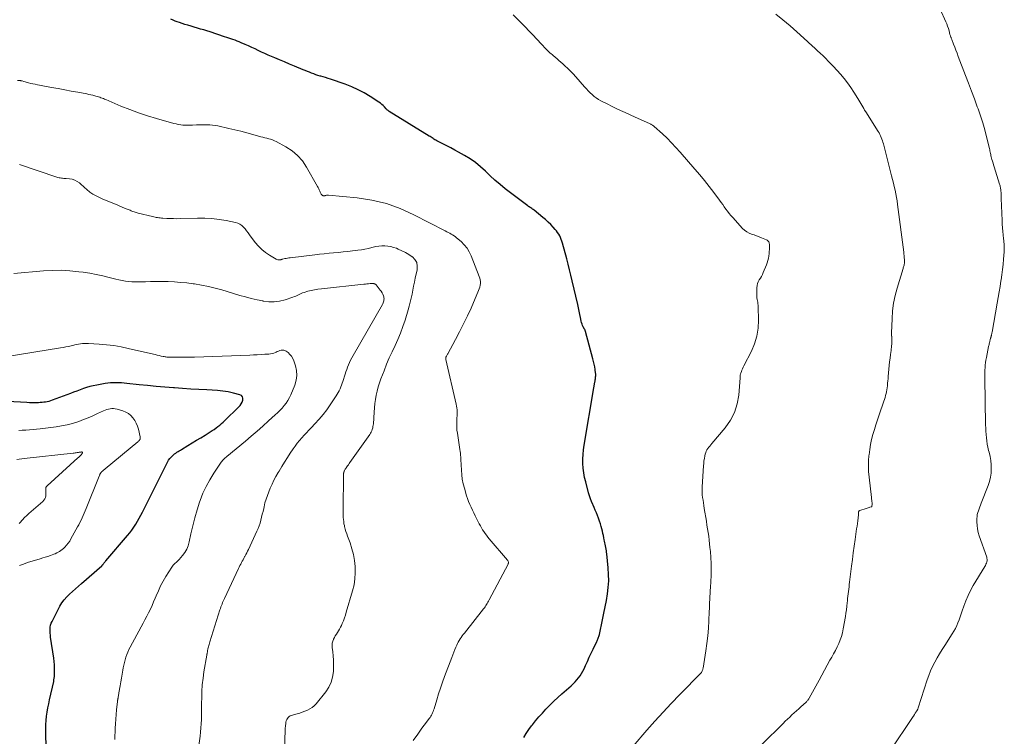
# Model space of a CAD drawing. Units: feet. Extents: x 1954999 to 1960032, y 515000 to 520000.
# Drawn here: x 1956900 to 1957124, y 516271 to 516434 of the extents above; entities that cross this region are included whole.
import ezdxf

# ---------------------------------------------------------------- set-up
doc = ezdxf.new("R2010")
doc.units = ezdxf.units.FT
doc.header["$LTSCALE"] = 100
doc.header["$MEASUREMENT"] = 0
doc.layers.add('CONTOUR INDEX', color=32, linetype='Continuous', lineweight=25)
doc.layers.add('CONTOUR INTERMEDIATE', color=40, linetype='Continuous', lineweight=15)

msp = doc.modelspace()

# ---------------------------------------------------------------- linework, layer by layer
at = {"layer": 'CONTOUR INDEX', "flags": 128}
for points, elevation in [([(1957014.75, 516271.13), (1957015.28, 516272.04), (1957015.88, 516272.92), (1957016.5, 516273.77), (1957016.66, 516273.96), (1957017.4, 516274.89), (1957018.16, 516275.79), (1957018.95, 516276.67), (1957019.75, 516277.54), (1957019.81, 516277.61), (1957020.67, 516278.49), (1957021.55, 516279.35), (1957022.44, 516280.19), (1957023.36, 516281.01), (1957025.52, 516282.9), (1957025.97, 516283.32), (1957026.39, 516283.75), (1957026.8, 516284.2), (1957027.19, 516284.67), (1957027.54, 516285.16), (1957027.87, 516285.67), (1957028.16, 516286.2), (1957028.43, 516286.75), (1957028.77, 516287.5), (1957029.19, 516288.44), (1957029.62, 516289.37), (1957030.06, 516290.29), (1957030.5, 516291.21), (1957031.34, 516292.94), (1957031.43, 516293.13), (1957031.52, 516293.32), (1957031.6, 516293.52), (1957031.67, 516293.72), (1957031.74, 516293.92), (1957031.8, 516294.12), (1957031.86, 516294.32), (1957031.91, 516294.53), (1957032.66, 516297.92), (1957032.96, 516299.38), (1957033.25, 516300.85), (1957033.52, 516302.32), (1957033.77, 516303.79), (1957033.94, 516305.27), (1957034.04, 516306.75), (1957034.02, 516308.24), (1957033.93, 516309.73), (1957033.61, 516312.88), (1957033.56, 516313.25), (1957033.51, 516313.62), (1957033.44, 516313.98), (1957033.37, 516314.34), (1957033.29, 516314.71), (1957033.21, 516315.07), (1957033.14, 516315.43), (1957033.07, 516315.8), (1957033.02, 516316.06), (1957032.93, 516316.56), (1957032.83, 516317.05), (1957032.71, 516317.54), (1957032.6, 516318.03), (1957032.32, 516319.1), (1957032.15, 516319.74), (1957031.96, 516320.37), (1957031.74, 516320.99), (1957031.5, 516321.6), (1957031.24, 516322.21), (1957030.99, 516322.81), (1957030.73, 516323.42), (1957030.47, 516324.02), (1957030.42, 516324.13), (1957030.15, 516324.79), (1957029.9, 516325.46), (1957029.67, 516326.14), (1957029.47, 516326.82), (1957028.8, 516329.29), (1957028.55, 516330.31), (1957028.36, 516331.35), (1957028.23, 516332.39), (1957028.16, 516333.44), (1957028.15, 516334.5), (1957028.19, 516335.55), (1957028.29, 516336.59), (1957028.43, 516337.64), (1957030.66, 516350.66), (1957030.69, 516350.81), (1957030.71, 516350.96), (1957030.74, 516351.12), (1957030.76, 516351.27), (1957030.78, 516351.42), (1957030.81, 516351.57), (1957030.83, 516351.73), (1957030.86, 516351.88), (1957030.94, 516352.3), (1957030.97, 516352.52), (1957031.01, 516352.74), (1957031.04, 516352.96), (1957031.06, 516353.18), (1957031.08, 516353.4), (1957031.08, 516353.62), (1957031.07, 516353.84), (1957031.05, 516354.06), (1957030.94, 516354.86), (1957030.85, 516355.47), (1957030.74, 516356.08), (1957030.6, 516356.69), (1957030.45, 516357.29), (1957028.75, 516363.54), (1957028.73, 516363.61), (1957028.71, 516363.68), (1957028.68, 516363.74), (1957028.65, 516363.81), (1957028.62, 516363.87), (1957028.59, 516363.93), (1957028.55, 516364), (1957028.52, 516364.06), (1957028.25, 516364.56), (1957028.1, 516364.88), (1957027.96, 516365.2), (1957027.86, 516365.54), (1957027.78, 516365.89), (1957027.64, 516366.67), (1957027.5, 516367.41), (1957027.35, 516368.15), (1957027.19, 516368.89), (1957027.02, 516369.62), (1957025.74, 516375.04), (1957025.44, 516376.3), (1957025.13, 516377.56), (1957024.8, 516378.82), (1957024.48, 516380.07), (1957023.53, 516383.63), (1957023.4, 516384.05), (1957023.25, 516384.47), (1957023.08, 516384.88), (1957022.88, 516385.28), (1957022.66, 516385.67), (1957022.42, 516386.04), (1957022.15, 516386.39), (1957021.86, 516386.74), (1957021.39, 516387.27), (1957020.85, 516387.85), (1957020.28, 516388.42), (1957019.69, 516388.96), (1957019.08, 516389.48), (1957017.04, 516391.12), (1957016.87, 516391.25), (1957016.69, 516391.38), (1957016.52, 516391.5), (1957016.33, 516391.62), (1957016.15, 516391.73), (1957015.97, 516391.85), (1957015.8, 516391.98), (1957015.62, 516392.1), (1957010.48, 516396), (1957009.3, 516396.94), (1957008.15, 516397.91), (1957007.04, 516398.92), (1957005.97, 516399.97), (1957004.87, 516400.99), (1957003.72, 516401.94), (1957002.49, 516402.79), (1957001.21, 516403.56), (1956999.87, 516404.3), (1956998.98, 516404.79), (1956998.08, 516405.27), (1956997.19, 516405.74), (1956996.29, 516406.21), (1956994.95, 516406.91), (1956994.72, 516407.03), (1956994.49, 516407.16), (1956994.27, 516407.29), (1956994.05, 516407.43), (1956993.83, 516407.58), (1956993.61, 516407.72), (1956993.39, 516407.86), (1956993.17, 516407.99), (1956984.1, 516413.58), (1956984, 516413.64), (1956983.91, 516413.7), (1956983.81, 516413.77), (1956983.73, 516413.84), (1956983.64, 516413.92), (1956983.56, 516414), (1956983.47, 516414.08), (1956983.4, 516414.16), (1956982.99, 516414.61), (1956982.7, 516414.91), (1956982.39, 516415.19), (1956982.07, 516415.45), (1956981.73, 516415.69), (1956979.76, 516416.98), (1956978.4, 516417.79), (1956977, 516418.54), (1956975.55, 516419.19), (1956974.07, 516419.76), (1956970.71, 516420.93), (1956970.16, 516421.11), (1956969.6, 516421.29), (1956969.05, 516421.45), (1956968.49, 516421.61), (1956968.35, 516421.64), (1956967.86, 516421.79), (1956967.37, 516421.94), (1956966.89, 516422.11), (1956966.41, 516422.29), (1956965.94, 516422.49), (1956965.46, 516422.68), (1956964.99, 516422.87), (1956964.52, 516423.07), (1956962.52, 516423.91), (1956961.4, 516424.38), (1956960.27, 516424.85), (1956959.15, 516425.32), (1956958.02, 516425.79), (1956957.29, 516426.09), (1956956.54, 516426.42), (1956955.78, 516426.75), (1956955.04, 516427.1), (1956954.29, 516427.46), (1956953.55, 516427.82), (1956952.81, 516428.17), (1956952.06, 516428.51), (1956951.3, 516428.84), (1956950.41, 516429.23), (1956949.94, 516429.43), (1956949.48, 516429.61), (1956949.01, 516429.79), (1956948.53, 516429.96), (1956948.06, 516430.12), (1956947.58, 516430.29), (1956947.1, 516430.44), (1956946.63, 516430.6), (1956943.33, 516431.68), (1956942.61, 516431.91), (1956941.89, 516432.13), (1956941.16, 516432.34), (1956940.44, 516432.55), (1956939.71, 516432.75), (1956938.99, 516432.97), (1956938.27, 516433.19), (1956937.55, 516433.41), (1956936.34, 516433.81), (1956935.84, 516433.97), (1956935.36, 516434.16), (1956934.88, 516434.36), (1956934.4, 516434.57)], 1000), ([(1956906.09, 516265.36), (1956905.92, 516272.16), (1956905.91, 516273.11), (1956905.94, 516274.06), (1956906.01, 516275.01), (1956906.11, 516275.95), (1956906.25, 516276.9), (1956906.4, 516277.84), (1956906.58, 516278.77), (1956906.78, 516279.7), (1956907.72, 516283.84), (1956907.79, 516284.22), (1956907.85, 516284.6), (1956907.88, 516284.98), (1956907.9, 516285.36), (1956907.91, 516286.11), (1956907.91, 516286.87), (1956907.88, 516287.63), (1956907.81, 516288.39), (1956907.72, 516289.14), (1956907.02, 516293.93), (1956906.97, 516294.39), (1956906.93, 516294.84), (1956906.91, 516295.3), (1956906.9, 516295.76), (1956906.94, 516296.21), (1956907.02, 516296.66), (1956907.16, 516297.09), (1956907.34, 516297.5), (1956909.11, 516300.96), (1956909.57, 516301.74), (1956910.08, 516302.47), (1956910.68, 516303.13), (1956911.33, 516303.75), (1956912.02, 516304.33), (1956912.72, 516304.92), (1956913.4, 516305.52), (1956914.08, 516306.12), (1956918.67, 516310.19), (1956918.72, 516310.24), (1956918.77, 516310.29), (1956918.82, 516310.34), (1956918.86, 516310.4), (1956918.91, 516310.46), (1956918.95, 516310.51), (1956918.99, 516310.57), (1956919.04, 516310.63), (1956919.15, 516310.78), (1956919.25, 516310.91), (1956919.36, 516311.04), (1956919.46, 516311.16), (1956919.57, 516311.29), (1956924.55, 516317.09), (1956925.05, 516317.7), (1956925.53, 516318.32), (1956925.98, 516318.97), (1956926.41, 516319.63), (1956926.82, 516320.31), (1956927.21, 516321), (1956927.58, 516321.7), (1956927.94, 516322.4), (1956933.36, 516333.33), (1956933.6, 516333.77), (1956933.87, 516334.19), (1956934.18, 516334.58), (1956934.51, 516334.95), (1956934.77, 516335.21), (1956935, 516335.43), (1956935.24, 516335.64), (1956935.5, 516335.83), (1956935.76, 516336.01), (1956936.02, 516336.18), (1956936.29, 516336.35), (1956936.56, 516336.52), (1956936.84, 516336.68), (1956938.27, 516337.54), (1956939.26, 516338.14), (1956940.25, 516338.74), (1956941.23, 516339.34), (1956942.22, 516339.95), (1956943.35, 516340.66), (1956943.79, 516340.95), (1956944.23, 516341.24), (1956944.67, 516341.56), (1956945.09, 516341.87), (1956945.51, 516342.21), (1956945.92, 516342.55), (1956946.31, 516342.9), (1956946.7, 516343.27), (1956949.81, 516346.27), (1956950.13, 516346.63), (1956950.41, 516347.02), (1956950.63, 516347.45), (1956950.8, 516347.91), (1956950.8, 516348.31), (1956950.7, 516348.66), (1956950.45, 516348.91), (1956950.1, 516349.11), (1956948.66, 516349.48), (1956947.45, 516349.74), (1956946.23, 516349.96), (1956945.01, 516350.1), (1956943.77, 516350.19), (1956942.58, 516350.23), (1956940.74, 516350.31), (1956938.91, 516350.41), (1956937.07, 516350.52), (1956935.24, 516350.65), (1956934.98, 516350.67), (1956933.02, 516350.83), (1956931.06, 516350.99), (1956929.1, 516351.18), (1956927.14, 516351.39), (1956924.35, 516351.69), (1956923.74, 516351.75), (1956923.13, 516351.79), (1956922.51, 516351.83), (1956921.9, 516351.85), (1956921.29, 516351.84), (1956920.67, 516351.81), (1956920.07, 516351.75), (1956919.46, 516351.66), (1956917.52, 516351.32), (1956916.74, 516351.16), (1956915.98, 516350.98), (1956915.22, 516350.75), (1956914.47, 516350.5), (1956913.73, 516350.23), (1956912.99, 516349.95), (1956912.25, 516349.68), (1956911.51, 516349.4), (1956907.37, 516347.85), (1956907, 516347.73), (1956906.62, 516347.61), (1956906.24, 516347.52), (1956905.86, 516347.45), (1956905.46, 516347.39), (1956905.07, 516347.34), (1956904.68, 516347.32), (1956904.29, 516347.3), (1956903.92, 516347.29), (1956903.34, 516347.28), (1956902.76, 516347.28), (1956902.18, 516347.3), (1956901.61, 516347.32), (1956892.72, 516347.79)], 980)]:
    msp.add_lwpolyline(points, dxfattribs=dict(at, elevation=elevation))
at = {"layer": 'CONTOUR INTERMEDIATE', "flags": 128}
for points, elevation in [([(1957068.95, 516269.58), (1957073.74, 516274.31), (1957074.23, 516274.8), (1957074.73, 516275.28), (1957075.24, 516275.76), (1957075.75, 516276.23), (1957076.26, 516276.7), (1957076.77, 516277.18), (1957077.29, 516277.64), (1957077.8, 516278.11), (1957078.94, 516279.15), (1957079.05, 516279.25), (1957079.15, 516279.36), (1957079.25, 516279.47), (1957079.34, 516279.58), (1957079.43, 516279.7), (1957079.52, 516279.82), (1957079.59, 516279.94), (1957079.67, 516280.07), (1957081.92, 516284.19), (1957082.53, 516285.31), (1957083.15, 516286.44), (1957083.77, 516287.56), (1957084.4, 516288.68), (1957084.79, 516289.39), (1957085.21, 516290.16), (1957085.62, 516290.93), (1957086.01, 516291.71), (1957086.39, 516292.5), (1957086.73, 516293.3), (1957087.02, 516294.12), (1957087.25, 516294.95), (1957087.43, 516295.81), (1957087.92, 516298.66), (1957088.04, 516299.42), (1957088.15, 516300.19), (1957088.24, 516300.96), (1957088.32, 516301.73), (1957088.36, 516302.21), (1957088.41, 516302.74), (1957088.46, 516303.27), (1957088.52, 516303.79), (1957088.59, 516304.32), (1957088.66, 516304.85), (1957088.73, 516305.37), (1957088.79, 516305.9), (1957088.86, 516306.43), (1957089.3, 516310.12), (1957089.49, 516311.64), (1957089.69, 516313.15), (1957089.89, 516314.66), (1957090.11, 516316.17), (1957090.38, 516317.99), (1957090.47, 516318.59), (1957090.55, 516319.19), (1957090.63, 516319.79), (1957090.71, 516320.39), (1957090.81, 516321.12), (1957090.84, 516321.35), (1957090.86, 516321.59), (1957090.88, 516321.82), (1957090.89, 516322.06), (1957090.9, 516322.4), (1957090.91, 516322.47), (1957090.93, 516322.53), (1957090.96, 516322.58), (1957091, 516322.64), (1957091.04, 516322.68), (1957091.1, 516322.72), (1957091.15, 516322.75), (1957091.21, 516322.78), (1957092.66, 516323.22), (1957092.87, 516323.28), (1957093.07, 516323.35), (1957093.28, 516323.42), (1957093.48, 516323.49), (1957093.86, 516323.63), (1957093.94, 516323.7), (1957093.97, 516324.19), (1957093.98, 516324.38), (1957093.97, 516324.57), (1957093.95, 516324.76), (1957093.93, 516324.95), (1957093.9, 516325.13), (1957093.87, 516325.32), (1957093.85, 516325.51), (1957093.82, 516325.7), (1957093.3, 516330.39), (1957093.2, 516331.62), (1957093.15, 516332.85), (1957093.19, 516334.09), (1957093.27, 516335.32), (1957093.28, 516335.45), (1957093.43, 516336.62), (1957093.63, 516337.77), (1957093.88, 516338.91), (1957094.18, 516340.05), (1957094.52, 516341.17), (1957094.87, 516342.3), (1957095.24, 516343.41), (1957095.61, 516344.53), (1957096.68, 516347.62), (1957096.82, 516348.06), (1957096.95, 516348.49), (1957097.07, 516348.93), (1957097.17, 516349.37), (1957097.27, 516349.81), (1957097.35, 516350.26), (1957097.41, 516350.71), (1957097.46, 516351.16), (1957097.47, 516351.26), (1957097.52, 516351.76), (1957097.56, 516352.26), (1957097.61, 516352.77), (1957097.66, 516353.27), (1957097.81, 516354.91), (1957097.89, 516355.75), (1957097.98, 516356.58), (1957098.08, 516357.41), (1957098.19, 516358.24), (1957098.31, 516359.18), (1957098.36, 516359.54), (1957098.4, 516359.9), (1957098.43, 516360.27), (1957098.45, 516360.63), (1957098.47, 516361.01), (1957098.48, 516361.19), (1957098.48, 516361.36), (1957098.48, 516361.54), (1957098.47, 516361.72), (1957098.47, 516361.89), (1957098.46, 516362.07), (1957098.45, 516362.24), (1957098.44, 516362.42), (1957098.43, 516362.46), (1957098.42, 516362.66), (1957098.42, 516362.85), (1957098.42, 516363.05), (1957098.42, 516363.24), (1957098.53, 516366.41), (1957098.66, 516368.18), (1957098.88, 516369.94), (1957099.24, 516371.67), (1957099.69, 516373.39), (1957101.04, 516377.82), (1957101.09, 516378.01), (1957101.15, 516378.21), (1957101.2, 516378.41), (1957101.26, 516378.61), (1957101.3, 516378.81), (1957101.33, 516379.01), (1957101.34, 516379.22), (1957101.34, 516379.42), (1957101.32, 516379.87), (1957101.3, 516380.3), (1957101.26, 516380.73), (1957101.22, 516381.16), (1957101.17, 516381.58), (1957099.8, 516392.4), (1957099.68, 516393.22), (1957099.54, 516394.04), (1957099.38, 516394.86), (1957099.21, 516395.67), (1957099.01, 516396.48), (1957098.82, 516397.29), (1957098.62, 516398.1), (1957098.41, 516398.9), (1957096.54, 516406.2), (1957096.43, 516406.57), (1957096.32, 516406.93), (1957096.2, 516407.29), (1957096.07, 516407.65), (1957095.92, 516408.01), (1957095.76, 516408.35), (1957095.58, 516408.69), (1957095.38, 516409.01), (1957092.53, 516413.51), (1957092.29, 516413.89), (1957092.07, 516414.26), (1957091.84, 516414.63), (1957091.62, 516415.01), (1957091.4, 516415.4), (1957091.18, 516415.77), (1957090.96, 516416.14), (1957090.74, 516416.51), (1957089.85, 516417.96), (1957089.16, 516419.04), (1957088.42, 516420.08), (1957087.63, 516421.08), (1957086.79, 516422.05), (1957085.18, 516423.81), (1957084.6, 516424.43), (1957084.02, 516425.05), (1957083.42, 516425.65), (1957082.81, 516426.24), (1957082.19, 516426.82), (1957081.57, 516427.4), (1957080.95, 516427.98), (1957080.33, 516428.55), (1957078.46, 516430.26), (1957076.89, 516431.67), (1957075.3, 516433.05), (1957073.69, 516434.42), (1957072.06, 516435.76)], 1008), ([(1957097.91, 516267.86), (1957103.34, 516275.88), (1957103.38, 516275.94), (1957103.41, 516275.99), (1957103.45, 516276.05), (1957103.49, 516276.1), (1957103.52, 516276.16), (1957103.56, 516276.22), (1957103.59, 516276.27), (1957103.63, 516276.33), (1957103.81, 516276.61), (1957103.89, 516276.73), (1957103.96, 516276.85), (1957104.04, 516276.96), (1957104.12, 516277.08), (1957104.17, 516277.15), (1957104.22, 516277.23), (1957104.27, 516277.31), (1957104.31, 516277.39), (1957104.35, 516277.48), (1957104.39, 516277.57), (1957104.42, 516277.66), (1957104.45, 516277.75), (1957104.48, 516277.84), (1957106.54, 516284.21), (1957106.9, 516285.24), (1957107.31, 516286.26), (1957107.76, 516287.26), (1957108.26, 516288.24), (1957108.79, 516289.21), (1957109.34, 516290.16), (1957109.91, 516291.1), (1957110.5, 516292.03), (1957112.22, 516294.68), (1957112.6, 516295.29), (1957112.95, 516295.92), (1957113.25, 516296.57), (1957113.53, 516297.24), (1957113.79, 516297.91), (1957114.04, 516298.59), (1957114.28, 516299.27), (1957114.51, 516299.96), (1957114.87, 516301.03), (1957115.31, 516302.23), (1957115.81, 516303.42), (1957116.38, 516304.56), (1957117.01, 516305.68), (1957119.62, 516310.03), (1957119.76, 516310.28), (1957119.89, 516310.54), (1957120, 516310.8), (1957120.09, 516311.08), (1957120.15, 516311.35), (1957120.17, 516311.63), (1957120.13, 516311.9), (1957120.07, 516312.17), (1957118.36, 516317), (1957118.13, 516317.79), (1957117.95, 516318.58), (1957117.86, 516319.39), (1957117.83, 516320.2), (1957117.83, 516320.93), (1957117.86, 516321.38), (1957117.92, 516321.83), (1957118.03, 516322.28), (1957118.17, 516322.71), (1957118.34, 516323.14), (1957118.5, 516323.57), (1957118.67, 516324.01), (1957118.83, 516324.44), (1957120.41, 516328.48), (1957120.71, 516329.39), (1957120.93, 516330.32), (1957121.05, 516331.26), (1957121.1, 516332.21), (1957121.06, 516333.18), (1957120.97, 516334.13), (1957120.82, 516335.07), (1957120.62, 516336.01), (1957120.51, 516336.45), (1957120.34, 516337.17), (1957120.2, 516337.89), (1957120.09, 516338.61), (1957119.99, 516339.34), (1957119.93, 516340.07), (1957119.87, 516340.81), (1957119.83, 516341.54), (1957119.81, 516342.28), (1957119.61, 516352.98), (1957119.61, 516353.56), (1957119.62, 516354.14), (1957119.64, 516354.71), (1957119.68, 516355.29), (1957119.73, 516355.86), (1957119.8, 516356.44), (1957119.89, 516357.01), (1957119.99, 516357.57), (1957120.5, 516360.07), (1957120.54, 516360.29), (1957120.59, 516360.5), (1957120.64, 516360.71), (1957120.69, 516360.92), (1957120.7, 516360.97), (1957120.74, 516361.16), (1957120.79, 516361.35), (1957120.84, 516361.53), (1957120.89, 516361.72), (1957120.93, 516361.89), (1957120.96, 516362), (1957120.99, 516362.1), (1957121.02, 516362.21), (1957121.05, 516362.31), (1957121.08, 516362.42), (1957121.11, 516362.52), (1957121.14, 516362.63), (1957121.16, 516362.73), (1957121.18, 516362.8), (1957121.21, 516362.94), (1957121.24, 516363.08), (1957121.27, 516363.22), (1957121.3, 516363.36), (1957122.45, 516369.97), (1957122.67, 516371.24), (1957122.89, 516372.51), (1957123.1, 516373.78), (1957123.31, 516375.05), (1957123.34, 516375.24), (1957123.52, 516376.42), (1957123.68, 516377.6), (1957123.81, 516378.78), (1957123.92, 516379.96), (1957124.04, 516381.6), (1957124.06, 516381.97), (1957124.07, 516382.34), (1957124.06, 516382.71), (1957124.04, 516383.08), (1957124.01, 516383.45), (1957123.98, 516383.82), (1957123.94, 516384.19), (1957123.9, 516384.56), (1957123.8, 516385.47), (1957123.72, 516386.3), (1957123.65, 516387.13), (1957123.6, 516387.96), (1957123.56, 516388.79), (1957123.38, 516393.74), (1957123.36, 516394.09), (1957123.35, 516394.44), (1957123.33, 516394.79), (1957123.32, 516395.14), (1957123.3, 516395.42), (1957123.29, 516395.63), (1957123.27, 516395.84), (1957123.24, 516396.05), (1957123.2, 516396.26), (1957123.16, 516396.46), (1957123.12, 516396.67), (1957123.06, 516396.87), (1957123, 516397.07), (1957121.76, 516401.02), (1957121.63, 516401.43), (1957121.51, 516401.84), (1957121.39, 516402.25), (1957121.27, 516402.67), (1957121.19, 516402.95), (1957121.11, 516403.23), (1957121.04, 516403.5), (1957120.98, 516403.78), (1957120.92, 516404.05), (1957120.87, 516404.33), (1957120.81, 516404.61), (1957120.75, 516404.88), (1957120.68, 516405.16), (1957120.03, 516407.83), (1957119.61, 516409.43), (1957119.16, 516411.02), (1957118.65, 516412.6), (1957118.11, 516414.16), (1957117.93, 516414.63), (1957117.27, 516416.43), (1957116.61, 516418.22), (1957115.93, 516420), (1957115.25, 516421.79), (1957113.58, 516426.13), (1957113.31, 516426.82), (1957113.05, 516427.5), (1957112.78, 516428.19), (1957112.52, 516428.87), (1957112.1, 516429.96), (1957112.04, 516430.1), (1957111.99, 516430.24), (1957111.94, 516430.39), (1957111.89, 516430.53), (1957111.84, 516430.67), (1957111.79, 516430.81), (1957111.75, 516430.95), (1957111.71, 516431.1), (1957111.5, 516431.9), (1957111.34, 516432.43), (1957111.16, 516432.97), (1957110.96, 516433.49), (1957110.74, 516434.01), (1957109.46, 516436.89)], 1012), ([(1957039.6, 516269.12), (1957042.72, 516272.74), (1957044.55, 516274.82), (1957046.4, 516276.87), (1957048.29, 516278.88), (1957050.21, 516280.87), (1957055.11, 516285.84), (1957055.19, 516285.93), (1957055.33, 516286.25), (1957055.38, 516286.4), (1957055.43, 516286.56), (1957055.47, 516286.71), (1957055.5, 516286.87), (1957056.14, 516290.81), (1957056.39, 516292.52), (1957056.6, 516294.23), (1957056.74, 516295.96), (1957056.84, 516297.68), (1957056.92, 516299.77), (1957056.94, 516300.46), (1957056.97, 516301.15), (1957057, 516301.83), (1957057.04, 516302.52), (1957057.07, 516303.21), (1957057.11, 516303.89), (1957057.15, 516304.58), (1957057.2, 516305.26), (1957057.29, 516306.61), (1957057.36, 516307.98), (1957057.38, 516309.34), (1957057.35, 516310.7), (1957057.28, 516312.06), (1957057.17, 516313.47), (1957057.09, 516314.33), (1957057.01, 516315.19), (1957056.9, 516316.05), (1957056.79, 516316.9), (1957056.66, 516317.75), (1957056.53, 516318.61), (1957056.4, 516319.46), (1957056.27, 516320.31), (1957055.8, 516323.26), (1957055.7, 516323.88), (1957055.6, 516324.49), (1957055.5, 516325.11), (1957055.4, 516325.72), (1957055.33, 516326.33), (1957055.28, 516326.95), (1957055.27, 516327.57), (1957055.29, 516328.19), (1957055.6, 516332.91), (1957055.65, 516333.48), (1957055.71, 516334.05), (1957055.81, 516334.62), (1957055.92, 516335.19), (1957056.01, 516335.62), (1957056.11, 516335.95), (1957056.24, 516336.28), (1957056.4, 516336.59), (1957056.6, 516336.88), (1957056.81, 516337.16), (1957057.04, 516337.44), (1957057.26, 516337.72), (1957057.49, 516337.99), (1957060.56, 516341.62), (1957061.73, 516343.31), (1957062.67, 516345.08), (1957063.26, 516347.01), (1957063.62, 516349.02), (1957063.94, 516352.93), (1957063.95, 516353.07), (1957063.96, 516353.21), (1957063.96, 516353.35), (1957063.97, 516353.49), (1957063.98, 516353.63), (1957064, 516353.77), (1957064.04, 516353.9), (1957064.08, 516354.03), (1957064.24, 516354.41), (1957064.37, 516354.73), (1957064.51, 516355.04), (1957064.66, 516355.36), (1957064.81, 516355.66), (1957066.54, 516359.03), (1957067.25, 516360.73), (1957067.78, 516362.46), (1957068.05, 516364.25), (1957068.14, 516366.08), (1957068.06, 516369.13), (1957068.04, 516369.47), (1957068.01, 516369.81), (1957067.96, 516370.15), (1957067.89, 516370.48), (1957067.83, 516370.81), (1957067.78, 516371.15), (1957067.75, 516371.49), (1957067.74, 516371.83), (1957067.75, 516373.48), (1957067.8, 516373.95), (1957067.89, 516374.4), (1957068.07, 516374.83), (1957068.3, 516375.24), (1957068.56, 516375.65), (1957068.8, 516376.06), (1957069.02, 516376.49), (1957069.21, 516376.93), (1957069.94, 516378.69), (1957070.12, 516379.17), (1957070.27, 516379.66), (1957070.39, 516380.16), (1957070.48, 516380.66), (1957070.49, 516380.76), (1957070.54, 516381.22), (1957070.59, 516381.68), (1957070.61, 516382.15), (1957070.62, 516382.61), (1957070.63, 516383.16), (1957070.61, 516383.35), (1957070.58, 516383.53), (1957070.52, 516383.71), (1957070.45, 516383.88), (1957070.34, 516384.03), (1957070.22, 516384.17), (1957070.08, 516384.28), (1957069.92, 516384.37), (1957068.84, 516384.82), (1957068.27, 516385.06), (1957067.69, 516385.28), (1957067.11, 516385.48), (1957066.53, 516385.68), (1957065.97, 516385.9), (1957065.44, 516386.18), (1957064.96, 516386.54), (1957064.52, 516386.96), (1957062.27, 516389.43), (1957061.86, 516389.9), (1957061.46, 516390.38), (1957061.08, 516390.87), (1957060.71, 516391.37), (1957060.35, 516391.88), (1957059.98, 516392.38), (1957059.61, 516392.89), (1957059.25, 516393.39), (1957057.95, 516395.14), (1957056.91, 516396.51), (1957055.86, 516397.85), (1957054.77, 516399.18), (1957053.66, 516400.48), (1957050.31, 516404.34), (1957049.34, 516405.41), (1957048.35, 516406.46), (1957047.32, 516407.47), (1957046.27, 516408.46), (1957044.35, 516410.19), (1957044.23, 516410.29), (1957044.11, 516410.39), (1957043.99, 516410.47), (1957043.86, 516410.56), (1957043.72, 516410.63), (1957043.59, 516410.71), (1957043.45, 516410.78), (1957043.31, 516410.84), (1957040.06, 516412.3), (1957038.94, 516412.81), (1957037.82, 516413.32), (1957036.71, 516413.84), (1957035.6, 516414.37), (1957034.53, 516414.88), (1957033.96, 516415.16), (1957033.39, 516415.44), (1957032.83, 516415.72), (1957032.27, 516416.01), (1957032.24, 516416.03), (1957031.71, 516416.33), (1957031.2, 516416.66), (1957030.71, 516417.02), (1957030.25, 516417.42), (1957029.8, 516417.84), (1957029.37, 516418.27), (1957028.95, 516418.71), (1957028.54, 516419.17), (1957026.57, 516421.44), (1957025.97, 516422.11), (1957025.36, 516422.76), (1957024.71, 516423.39), (1957024.06, 516424), (1957023.6, 516424.41), (1957023.16, 516424.8), (1957022.72, 516425.19), (1957022.27, 516425.58), (1957021.82, 516425.96), (1957021.4, 516426.31), (1957021.16, 516426.52), (1957020.91, 516426.73), (1957020.67, 516426.94), (1957020.43, 516427.15), (1957020.19, 516427.37), (1957019.96, 516427.59), (1957019.73, 516427.82), (1957019.51, 516428.05), (1957018.95, 516428.64), (1957018.46, 516429.17), (1957017.96, 516429.7), (1957017.46, 516430.23), (1957016.97, 516430.76), (1957014, 516433.94), (1957012.33, 516435.57)], 1004), ([(1956989.57, 516270.41), (1956990.56, 516271.83), (1956991.05, 516272.52), (1956991.54, 516273.21), (1956992.05, 516273.89), (1956992.55, 516274.57), (1956993.21, 516275.44), (1956993.39, 516275.68), (1956993.55, 516275.94), (1956993.7, 516276.2), (1956993.84, 516276.47), (1956993.96, 516276.75), (1956994.08, 516277.03), (1956994.18, 516277.31), (1956994.28, 516277.6), (1956994.91, 516279.69), (1956995.33, 516281.03), (1956995.76, 516282.35), (1956996.22, 516283.67), (1956996.69, 516284.99), (1956998.3, 516289.33), (1956998.53, 516289.92), (1956998.76, 516290.52), (1956999, 516291.11), (1956999.26, 516291.69), (1956999.44, 516292.11), (1956999.61, 516292.48), (1956999.8, 516292.84), (1957000, 516293.2), (1957000.22, 516293.54), (1957000.45, 516293.88), (1957000.69, 516294.22), (1957000.93, 516294.54), (1957001.18, 516294.87), (1957005.56, 516300.4), (1957005.75, 516300.64), (1957005.92, 516300.88), (1957006.09, 516301.13), (1957006.25, 516301.38), (1957006.4, 516301.64), (1957006.55, 516301.9), (1957006.7, 516302.16), (1957006.84, 516302.43), (1957011.12, 516310.56), (1957011.17, 516310.68), (1957011.2, 516310.79), (1957011.21, 516310.91), (1957011.21, 516311.04), (1957011.18, 516311.16), (1957011.14, 516311.27), (1957011.08, 516311.38), (1957011.01, 516311.48), (1957006.84, 516316.33), (1957006.52, 516316.72), (1957006.2, 516317.12), (1957005.9, 516317.54), (1957005.62, 516317.96), (1957005.34, 516318.39), (1957005.08, 516318.83), (1957004.83, 516319.28), (1957004.59, 516319.73), (1957003.96, 516320.94), (1957003.64, 516321.57), (1957003.32, 516322.21), (1957003.01, 516322.85), (1957002.71, 516323.49), (1957002.43, 516324.14), (1957002.16, 516324.8), (1957001.93, 516325.47), (1957001.71, 516326.14), (1957001.19, 516327.86), (1957000.93, 516328.86), (1957000.72, 516329.87), (1957000.59, 516330.9), (1957000.5, 516331.93), (1957000.45, 516333.13), (1957000.43, 516333.57), (1957000.41, 516334.01), (1957000.38, 516334.45), (1957000.36, 516334.89), (1957000.33, 516335.34), (1957000.29, 516335.78), (1957000.24, 516336.21), (1957000.17, 516336.65), (1956999.59, 516340.38), (1956999.51, 516341.03), (1956999.45, 516341.68), (1956999.44, 516342.33), (1956999.46, 516342.99), (1956999.49, 516343.4), (1956999.51, 516343.85), (1956999.53, 516344.3), (1956999.53, 516344.75), (1956999.54, 516345.2), (1956999.52, 516345.65), (1956999.48, 516346.1), (1956999.42, 516346.54), (1956999.33, 516346.98), (1956996.97, 516357.11), (1956996.95, 516357.2), (1956996.94, 516357.29), (1956996.94, 516357.37), (1956996.95, 516357.46), (1956996.96, 516357.55), (1956996.98, 516357.64), (1956997.01, 516357.72), (1956997.05, 516357.8), (1956997.11, 516357.91), (1956997.19, 516358.04), (1956997.26, 516358.18), (1956997.33, 516358.31), (1956997.41, 516358.45), (1956999.18, 516361.69), (1957000.11, 516363.45), (1957001.02, 516365.23), (1957001.87, 516367.04), (1957002.7, 516368.85), (1957004.44, 516372.82), (1957004.59, 516373.21), (1957004.7, 516373.61), (1957004.78, 516374.02), (1957004.83, 516374.43), (1957004.83, 516374.85), (1957004.8, 516375.26), (1957004.71, 516375.66), (1957004.58, 516376.05), (1957002.75, 516380.72), (1957002.31, 516381.63), (1957001.79, 516382.48), (1957001.15, 516383.25), (1957000.43, 516383.96), (1956999.43, 516384.79), (1956999.14, 516385.03), (1956998.83, 516385.25), (1956998.51, 516385.47), (1956998.19, 516385.66), (1956997.86, 516385.85), (1956997.53, 516386.04), (1956997.19, 516386.22), (1956996.85, 516386.4), (1956989.72, 516390.09), (1956986.61, 516391.47), (1956983.43, 516392.61), (1956980.15, 516393.38), (1956976.79, 516393.9), (1956970.27, 516394.52), (1956970.11, 516394.53), (1956969.96, 516394.52), (1956969.8, 516394.5), (1956969.65, 516394.47), (1956969.52, 516394.44), (1956969.43, 516394.42), (1956969.34, 516394.4), (1956969.25, 516394.4), (1956969.16, 516394.39), (1956969.07, 516394.4), (1956968.98, 516394.43), (1956968.91, 516394.47), (1956968.84, 516394.53), (1956968.73, 516394.64), (1956968.61, 516394.77), (1956968.51, 516394.91), (1956968.43, 516395.06), (1956968.36, 516395.22), (1956968.27, 516395.44), (1956968.16, 516395.71), (1956968.04, 516395.98), (1956967.91, 516396.25), (1956967.77, 516396.5), (1956965.27, 516400.93), (1956964.32, 516402.31), (1956963.24, 516403.56), (1956961.97, 516404.61), (1956960.57, 516405.54), (1956958.38, 516406.72), (1956957.96, 516406.93), (1956957.54, 516407.1), (1956957.1, 516407.25), (1956956.65, 516407.36), (1956956.2, 516407.47), (1956955.74, 516407.58), (1956955.29, 516407.7), (1956954.85, 516407.82), (1956953.03, 516408.34), (1956951.67, 516408.72), (1956950.3, 516409.08), (1956948.93, 516409.41), (1956947.55, 516409.73), (1956945.06, 516410.28), (1956944.47, 516410.39), (1956943.87, 516410.48), (1956943.28, 516410.53), (1956942.67, 516410.56), (1956942.07, 516410.56), (1956941.47, 516410.55), (1956940.86, 516410.53), (1956940.26, 516410.51), (1956939.31, 516410.45), (1956938.77, 516410.43), (1956938.23, 516410.43), (1956937.69, 516410.45), (1956937.15, 516410.49), (1956936.62, 516410.55), (1956936.08, 516410.63), (1956935.56, 516410.74), (1956935.03, 516410.87), (1956931.15, 516411.97), (1956929.09, 516412.59), (1956927.04, 516413.27), (1956925.02, 516414.02), (1956923.02, 516414.82), (1956919.59, 516416.27), (1956919.32, 516416.39), (1956919.04, 516416.5), (1956918.76, 516416.61), (1956918.48, 516416.72), (1956918.2, 516416.83), (1956917.92, 516416.92), (1956917.64, 516417.01), (1956917.35, 516417.09), (1956917.05, 516417.17), (1956916.61, 516417.28), (1956916.17, 516417.39), (1956915.73, 516417.48), (1956915.29, 516417.57), (1956913.2, 516417.96), (1956911.71, 516418.23), (1956910.22, 516418.51), (1956908.73, 516418.78), (1956907.25, 516419.06), (1956904.52, 516419.56), (1956904.01, 516419.65), (1956903.5, 516419.76), (1956903, 516419.87), (1956902.49, 516419.98), (1956902.02, 516420.09), (1956901.76, 516420.16), (1956901.49, 516420.23), (1956901.23, 516420.31), (1956900.96, 516420.39), (1956900.56, 516420.52), (1956900.5, 516420.53), (1956900.44, 516420.55), (1956900.38, 516420.57), (1956900.32, 516420.58), (1956900.25, 516420.59), (1956900.19, 516420.6), (1956900.13, 516420.61), (1956900.07, 516420.62), (1956899.5, 516420.66)], 996), ([(1956960.25, 516266.51), (1956960.36, 516271.38), (1956960.38, 516271.97), (1956960.4, 516272.56), (1956960.44, 516273.16), (1956960.49, 516273.75), (1956960.54, 516274.33), (1956960.59, 516274.63), (1956960.66, 516274.91), (1956960.78, 516275.18), (1956960.91, 516275.45), (1956961.09, 516275.68), (1956961.29, 516275.87), (1956961.53, 516276.02), (1956961.8, 516276.13), (1956963.11, 516276.49), (1956963.72, 516276.68), (1956964.31, 516276.87), (1956964.9, 516277.09), (1956965.48, 516277.32), (1956966.03, 516277.61), (1956966.55, 516277.94), (1956967.01, 516278.34), (1956967.43, 516278.79), (1956969.66, 516281.53), (1956970.35, 516282.57), (1956970.89, 516283.68), (1956971.21, 516284.86), (1956971.38, 516286.11), (1956971.41, 516286.78), (1956971.42, 516287.75), (1956971.4, 516288.72), (1956971.33, 516289.68), (1956971.23, 516290.64), (1956971.11, 516291.62), (1956971.09, 516292.09), (1956971.12, 516292.55), (1956971.23, 516293), (1956971.38, 516293.44), (1956971.41, 516293.48), (1956971.61, 516293.89), (1956971.82, 516294.28), (1956972.06, 516294.66), (1956972.31, 516295.03), (1956972.56, 516295.41), (1956972.8, 516295.79), (1956973.01, 516296.18), (1956973.2, 516296.59), (1956973.39, 516297.04), (1956973.65, 516297.68), (1956973.89, 516298.32), (1956974.11, 516298.98), (1956974.32, 516299.64), (1956975.75, 516304.51), (1956976.07, 516305.86), (1956976.29, 516307.23), (1956976.36, 516308.61), (1956976.34, 516310), (1956976.34, 516310.04), (1956976.18, 516311.4), (1956975.95, 516312.76), (1956975.6, 516314.08), (1956975.17, 516315.39), (1956974.6, 516316.9), (1956974.41, 516317.45), (1956974.23, 516317.99), (1956974.07, 516318.55), (1956973.93, 516319.1), (1956973.88, 516319.32), (1956973.79, 516319.77), (1956973.72, 516320.23), (1956973.67, 516320.7), (1956973.64, 516321.16), (1956973.63, 516321.63), (1956973.62, 516322.1), (1956973.61, 516322.56), (1956973.61, 516323.03), (1956973.67, 516330.9), (1956973.67, 516331.02), (1956973.68, 516331.13), (1956973.7, 516331.25), (1956973.72, 516331.37), (1956973.74, 516331.48), (1956973.78, 516331.6), (1956973.82, 516331.7), (1956973.87, 516331.81), (1956973.92, 516331.9), (1956974, 516332.05), (1956974.09, 516332.2), (1956974.18, 516332.34), (1956974.28, 516332.48), (1956974.43, 516332.69), (1956974.61, 516332.94), (1956974.78, 516333.18), (1956974.95, 516333.43), (1956975.13, 516333.67), (1956979.65, 516340.08), (1956979.83, 516340.35), (1956979.99, 516340.63), (1956980.12, 516340.93), (1956980.23, 516341.23), (1956980.32, 516341.55), (1956980.39, 516341.86), (1956980.44, 516342.18), (1956980.47, 516342.5), (1956980.64, 516345.18), (1956980.72, 516346.15), (1956980.83, 516347.11), (1956980.97, 516348.06), (1956981.13, 516349.02), (1956981.34, 516349.96), (1956981.58, 516350.89), (1956981.87, 516351.81), (1956982.19, 516352.72), (1956982.9, 516354.59), (1956983.48, 516356.04), (1956984.08, 516357.48), (1956984.73, 516358.9), (1956985.4, 516360.31), (1956986.06, 516361.72), (1956986.66, 516363.16), (1956987.2, 516364.62), (1956987.69, 516366.1), (1956988.38, 516368.4), (1956988.64, 516369.29), (1956988.87, 516370.19), (1956989.08, 516371.1), (1956989.27, 516372.01), (1956989.44, 516372.92), (1956989.63, 516373.83), (1956989.82, 516374.74), (1956990.02, 516375.65), (1956990.45, 516377.55), (1956990.48, 516378.4), (1956990.34, 516379.18), (1956989.93, 516379.86), (1956989.35, 516380.48), (1956989.31, 516380.51), (1956988.55, 516381.01), (1956987.78, 516381.48), (1956986.97, 516381.89), (1956986.15, 516382.27), (1956985.72, 516382.44), (1956985.08, 516382.66), (1956984.43, 516382.84), (1956983.77, 516382.94), (1956983.1, 516382.99), (1956982.42, 516382.98), (1956981.74, 516382.93), (1956981.07, 516382.82), (1956980.41, 516382.68), (1956980.15, 516382.61), (1956979.36, 516382.42), (1956978.56, 516382.25), (1956977.76, 516382.12), (1956976.95, 516382), (1956975.7, 516381.85), (1956974.63, 516381.72), (1956973.57, 516381.61), (1956972.51, 516381.51), (1956971.44, 516381.41), (1956970.38, 516381.32), (1956969.31, 516381.21), (1956968.25, 516381.1), (1956967.19, 516380.98), (1956961.51, 516380.3), (1956961.2, 516380.26), (1956960.9, 516380.21), (1956960.6, 516380.15), (1956960.3, 516380.09), (1956959.81, 516379.98), (1956959.75, 516379.96), (1956959.7, 516379.94), (1956959.64, 516379.92), (1956959.59, 516379.9), (1956959.54, 516379.88), (1956959.49, 516379.86), (1956959.43, 516379.84), (1956959.38, 516379.83), (1956959.09, 516379.79), (1956958.89, 516379.78), (1956958.7, 516379.8), (1956958.51, 516379.86), (1956958.34, 516379.95), (1956956.81, 516380.88), (1956955.91, 516381.5), (1956955.07, 516382.19), (1956954.31, 516382.96), (1956953.61, 516383.79), (1956952.31, 516385.53), (1956951.98, 516385.98), (1956951.63, 516386.41), (1956951.28, 516386.84), (1956950.91, 516387.27), (1956950.52, 516387.64), (1956950.09, 516387.95), (1956949.6, 516388.17), (1956949.09, 516388.33), (1956946.96, 516388.75), (1956945.35, 516389.01), (1956943.73, 516389.21), (1956942.1, 516389.29), (1956940.47, 516389.3), (1956936.47, 516389.19), (1956935.72, 516389.18), (1956934.97, 516389.19), (1956934.22, 516389.21), (1956933.47, 516389.24), (1956932.57, 516389.3), (1956932.27, 516389.32), (1956931.97, 516389.35), (1956931.67, 516389.38), (1956931.37, 516389.43), (1956931.07, 516389.48), (1956930.78, 516389.53), (1956930.48, 516389.6), (1956930.19, 516389.66), (1956926.94, 516390.47), (1956926.7, 516390.53), (1956926.47, 516390.6), (1956926.23, 516390.67), (1956926, 516390.75), (1956925.77, 516390.83), (1956925.54, 516390.92), (1956925.32, 516391), (1956925.09, 516391.1), (1956924.43, 516391.37), (1956923.87, 516391.6), (1956923.31, 516391.83), (1956922.75, 516392.06), (1956922.2, 516392.3), (1956918.94, 516393.66), (1956918.46, 516393.87), (1956917.99, 516394.08), (1956917.52, 516394.31), (1956917.06, 516394.55), (1956916.61, 516394.79), (1956916.38, 516394.93), (1956916.15, 516395.08), (1956915.94, 516395.24), (1956915.73, 516395.41), (1956915.53, 516395.59), (1956915.32, 516395.77), (1956915.12, 516395.95), (1956914.91, 516396.13), (1956913.56, 516397.31), (1956913.05, 516397.68), (1956912.51, 516397.97), (1956911.92, 516398.15), (1956911.3, 516398.25), (1956910.57, 516398.31), (1956910.29, 516398.33), (1956910.02, 516398.36), (1956909.75, 516398.38), (1956909.48, 516398.41), (1956909.21, 516398.45), (1956908.94, 516398.5), (1956908.68, 516398.57), (1956908.41, 516398.64), (1956899.93, 516401.49)], 992), ([(1956940.51, 516267.73), (1956941.03, 516271.4), (1956941.14, 516272.34), (1956941.24, 516273.29), (1956941.3, 516274.23), (1956941.33, 516275.18), (1956941.35, 516276.13), (1956941.37, 516277.07), (1956941.38, 516278.02), (1956941.39, 516278.97), (1956941.4, 516280.08), (1956941.45, 516281.59), (1956941.55, 516283.08), (1956941.72, 516284.58), (1956941.93, 516286.06), (1956942.57, 516289.82), (1956942.59, 516289.93), (1956942.61, 516290.05), (1956942.63, 516290.17), (1956942.65, 516290.28), (1956942.67, 516290.4), (1956942.69, 516290.52), (1956942.71, 516290.64), (1956942.72, 516290.75), (1956942.74, 516290.84), (1956942.76, 516291), (1956942.79, 516291.16), (1956942.83, 516291.32), (1956942.86, 516291.48), (1956942.93, 516291.73), (1956943, 516292.01), (1956943.08, 516292.29), (1956943.16, 516292.57), (1956943.24, 516292.85), (1956945.55, 516300.14), (1956945.66, 516300.47), (1956945.78, 516300.81), (1956945.9, 516301.14), (1956946.03, 516301.47), (1956946.16, 516301.8), (1956946.3, 516302.13), (1956946.45, 516302.45), (1956946.59, 516302.77), (1956949.78, 516309.54), (1956949.95, 516309.89), (1956950.11, 516310.23), (1956950.28, 516310.56), (1956950.46, 516310.9), (1956950.63, 516311.24), (1956950.81, 516311.57), (1956951, 516311.9), (1956951.18, 516312.23), (1956951.24, 516312.33), (1956951.45, 516312.72), (1956951.66, 516313.1), (1956951.85, 516313.49), (1956952.04, 516313.89), (1956953.98, 516318.03), (1956954.25, 516318.65), (1956954.5, 516319.28), (1956954.7, 516319.92), (1956954.88, 516320.58), (1956955.04, 516321.24), (1956955.2, 516321.9), (1956955.36, 516322.56), (1956955.51, 516323.23), (1956955.6, 516323.64), (1956955.81, 516324.5), (1956956.06, 516325.35), (1956956.35, 516326.19), (1956956.67, 516327.02), (1956957.02, 516327.85), (1956957.42, 516328.76), (1956957.85, 516329.66), (1956958.31, 516330.53), (1956958.8, 516331.4), (1956959.01, 516331.75), (1956959.63, 516332.78), (1956960.26, 516333.8), (1956960.91, 516334.81), (1956961.57, 516335.81), (1956962.21, 516336.77), (1956962.67, 516337.43), (1956963.15, 516338.07), (1956963.66, 516338.69), (1956964.18, 516339.29), (1956964.72, 516339.88), (1956965.26, 516340.47), (1956965.81, 516341.06), (1956966.36, 516341.64), (1956967.19, 516342.5), (1956968.13, 516343.54), (1956969.03, 516344.6), (1956969.87, 516345.71), (1956970.68, 516346.85), (1956972.03, 516348.87), (1956972.27, 516349.25), (1956972.49, 516349.64), (1956972.7, 516350.04), (1956972.89, 516350.46), (1956973.06, 516350.88), (1956973.23, 516351.3), (1956973.38, 516351.73), (1956973.52, 516352.16), (1956974.03, 516353.77), (1956974.21, 516354.32), (1956974.4, 516354.87), (1956974.61, 516355.41), (1956974.83, 516355.95), (1956975.06, 516356.48), (1956975.31, 516357), (1956975.58, 516357.52), (1956975.85, 516358.03), (1956982.52, 516369.63), (1956982.62, 516369.83), (1956982.72, 516370.04), (1956982.79, 516370.26), (1956982.85, 516370.48), (1956982.89, 516370.71), (1956982.9, 516370.94), (1956982.87, 516371.16), (1956982.83, 516371.38), (1956982.75, 516371.65), (1956982.62, 516372), (1956982.46, 516372.33), (1956982.27, 516372.65), (1956982.06, 516372.95), (1956981.09, 516374.13), (1956981, 516374.22), (1956980.91, 516374.29), (1956980.8, 516374.35), (1956980.69, 516374.39), (1956980.57, 516374.42), (1956980.45, 516374.44), (1956980.32, 516374.45), (1956980.2, 516374.44), (1956979.74, 516374.41), (1956979.38, 516374.38), (1956979.02, 516374.35), (1956978.67, 516374.31), (1956978.31, 516374.28), (1956968.65, 516373.24), (1956967.87, 516373.14), (1956967.09, 516373.01), (1956966.32, 516372.84), (1956965.56, 516372.65), (1956964.69, 516372.41), (1956964.37, 516372.3), (1956964.05, 516372.18), (1956963.74, 516372.04), (1956963.43, 516371.88), (1956963.13, 516371.72), (1956962.82, 516371.58), (1956962.51, 516371.45), (1956962.18, 516371.33), (1956960.39, 516370.74), (1956959.15, 516370.44), (1956957.91, 516370.26), (1956956.66, 516370.28), (1956955.4, 516370.43), (1956955.31, 516370.45), (1956954, 516370.72), (1956952.69, 516371.02), (1956951.4, 516371.36), (1956950.11, 516371.72), (1956946.01, 516372.96), (1956944.47, 516373.38), (1956942.92, 516373.76), (1956941.36, 516374.06), (1956939.78, 516374.32), (1956939.44, 516374.37), (1956938.02, 516374.55), (1956936.6, 516374.69), (1956935.18, 516374.79), (1956933.76, 516374.85), (1956933.21, 516374.86), (1956932.06, 516374.88), (1956930.9, 516374.88), (1956929.74, 516374.86), (1956928.59, 516374.83), (1956927.76, 516374.79), (1956927.02, 516374.78), (1956926.27, 516374.78), (1956925.53, 516374.82), (1956924.79, 516374.87), (1956924.05, 516374.96), (1956923.31, 516375.08), (1956922.58, 516375.23), (1956921.86, 516375.4), (1956920.36, 516375.8), (1956918.89, 516376.16), (1956917.41, 516376.49), (1956915.92, 516376.76), (1956914.42, 516376.99), (1956913.42, 516377.12), (1956911.42, 516377.32), (1956909.41, 516377.44), (1956907.4, 516377.42), (1956905.38, 516377.31), (1956898.63, 516376.74)], 988), ([(1956921.62, 516270.64), (1956921.72, 516273.2), (1956921.77, 516274.25), (1956921.84, 516275.3), (1956921.93, 516276.35), (1956922.04, 516277.39), (1956922.24, 516279.29), (1956922.26, 516279.39), (1956922.27, 516279.48), (1956922.28, 516279.58), (1956922.3, 516279.68), (1956922.31, 516279.78), (1956922.33, 516279.87), (1956922.34, 516279.97), (1956922.36, 516280.07), (1956922.4, 516280.34), (1956922.44, 516280.58), (1956922.48, 516280.81), (1956922.52, 516281.05), (1956922.56, 516281.28), (1956922.83, 516282.85), (1956922.98, 516283.74), (1956923.13, 516284.63), (1956923.29, 516285.52), (1956923.45, 516286.41), (1956923.56, 516286.96), (1956923.68, 516287.57), (1956923.82, 516288.18), (1956923.98, 516288.79), (1956924.16, 516289.39), (1956924.36, 516289.97), (1956924.59, 516290.56), (1956924.85, 516291.12), (1956925.13, 516291.68), (1956927.65, 516296.3), (1956928.08, 516297.09), (1956928.5, 516297.89), (1956928.92, 516298.69), (1956929.33, 516299.5), (1956929.72, 516300.31), (1956930.11, 516301.13), (1956930.47, 516301.95), (1956930.82, 516302.79), (1956931.05, 516303.38), (1956931.54, 516304.49), (1956932.06, 516305.59), (1956932.64, 516306.66), (1956933.26, 516307.71), (1956934.59, 516309.86), (1956934.77, 516310.1), (1956934.95, 516310.34), (1956935.16, 516310.55), (1956935.38, 516310.76), (1956935.61, 516310.96), (1956935.83, 516311.16), (1956936.04, 516311.38), (1956936.25, 516311.6), (1956937.04, 516312.49), (1956937.57, 516313.2), (1956938.02, 516313.95), (1956938.34, 516314.75), (1956938.58, 516315.6), (1956938.96, 516317.49), (1956939.36, 516319.31), (1956939.81, 516321.12), (1956940.34, 516322.9), (1956940.92, 516324.67), (1956941.07, 516325.08), (1956941.7, 516326.69), (1956942.42, 516328.26), (1956943.25, 516329.77), (1956944.16, 516331.25), (1956945.84, 516333.75), (1956945.98, 516333.94), (1956946.12, 516334.12), (1956946.27, 516334.29), (1956946.44, 516334.45), (1956946.61, 516334.61), (1956946.78, 516334.76), (1956946.95, 516334.91), (1956947.13, 516335.06), (1956951.35, 516338.55), (1956952.7, 516339.68), (1956954.03, 516340.82), (1956955.34, 516341.98), (1956956.64, 516343.15), (1956958.15, 516344.53), (1956958.68, 516345.03), (1956959.2, 516345.55), (1956959.69, 516346.09), (1956960.18, 516346.63), (1956960.62, 516347.21), (1956961.02, 516347.81), (1956961.37, 516348.45), (1956961.67, 516349.11), (1956962.57, 516351.32), (1956962.88, 516352.42), (1956963.03, 516353.51), (1956962.96, 516354.62), (1956962.72, 516355.73), (1956962.37, 516356.82), (1956962.14, 516357.36), (1956961.86, 516357.86), (1956961.48, 516358.3), (1956961.05, 516358.7), (1956960.6, 516359.05), (1956960.34, 516359.2), (1956960.08, 516359.29), (1956959.8, 516359.29), (1956959.51, 516359.25), (1956959.21, 516359.15), (1956958.92, 516359.04), (1956958.62, 516358.93), (1956958.33, 516358.81), (1956958.18, 516358.75), (1956957.81, 516358.61), (1956957.43, 516358.5), (1956957.04, 516358.43), (1956956.65, 516358.38), (1956955.75, 516358.31), (1956954.91, 516358.25), (1956954.06, 516358.2), (1956953.21, 516358.16), (1956952.36, 516358.12), (1956939.79, 516357.69), (1956938.81, 516357.66), (1956937.82, 516357.64), (1956936.84, 516357.63), (1956935.85, 516357.63), (1956934.3, 516357.63), (1956934.09, 516357.64), (1956933.88, 516357.65), (1956933.68, 516357.66), (1956933.47, 516357.68), (1956933.26, 516357.71), (1956933.06, 516357.74), (1956932.85, 516357.78), (1956932.65, 516357.82), (1956932.17, 516357.93), (1956931.73, 516358.03), (1956931.29, 516358.13), (1956930.85, 516358.24), (1956930.4, 516358.34), (1956924.69, 516359.66), (1956923.05, 516360), (1956921.4, 516360.29), (1956919.74, 516360.49), (1956918.07, 516360.64), (1956915.61, 516360.79), (1956915.16, 516360.81), (1956914.72, 516360.8), (1956914.28, 516360.76), (1956913.83, 516360.7), (1956913.39, 516360.63), (1956912.96, 516360.54), (1956912.52, 516360.45), (1956912.08, 516360.34), (1956911.73, 516360.26), (1956911.12, 516360.11), (1956910.51, 516359.98), (1956909.89, 516359.86), (1956909.27, 516359.76), (1956897.12, 516357.78)], 984), ([(1956899.97, 516310.23), (1956900.86, 516310.58), (1956901.76, 516310.9), (1956904.66, 516311.78), (1956905.24, 516311.96), (1956905.81, 516312.14), (1956906.39, 516312.33), (1956906.96, 516312.52), (1956907.4, 516312.67), (1956907.75, 516312.8), (1956908.09, 516312.94), (1956908.42, 516313.1), (1956908.75, 516313.27), (1956909.06, 516313.46), (1956909.37, 516313.67), (1956909.65, 516313.89), (1956909.93, 516314.14), (1956910.24, 516314.45), (1956910.65, 516314.88), (1956911.02, 516315.33), (1956911.36, 516315.81), (1956911.66, 516316.31), (1956913.15, 516319.02), (1956913.42, 516319.53), (1956913.69, 516320.04), (1956913.95, 516320.56), (1956914.19, 516321.09), (1956914.43, 516321.62), (1956914.66, 516322.15), (1956914.89, 516322.69), (1956915.11, 516323.23), (1956918.07, 516330.62), (1956918.11, 516330.71), (1956918.15, 516330.81), (1956918.2, 516330.9), (1956918.24, 516331), (1956918.26, 516331.03), (1956918.3, 516331.11), (1956918.34, 516331.18), (1956918.39, 516331.26), (1956918.44, 516331.33), (1956918.48, 516331.37), (1956918.51, 516331.42), (1956918.55, 516331.47), (1956918.59, 516331.51), (1956918.64, 516331.55), (1956918.83, 516331.73), (1956918.97, 516331.86), (1956919.11, 516331.99), (1956919.25, 516332.12), (1956919.4, 516332.24), (1956926.88, 516338.36), (1956927.01, 516338.48), (1956927.13, 516338.6), (1956927.23, 516338.74), (1956927.32, 516338.89), (1956927.38, 516339.04), (1956927.42, 516339.2), (1956927.43, 516339.36), (1956927.41, 516339.53), (1956927.01, 516341.25), (1956926.8, 516341.95), (1956926.53, 516342.62), (1956926.18, 516343.25), (1956925.77, 516343.86), (1956925.28, 516344.39), (1956924.74, 516344.84), (1956924.12, 516345.18), (1956923.45, 516345.45), (1956922.14, 516345.84), (1956921.75, 516345.93), (1956921.36, 516345.98), (1956920.97, 516345.97), (1956920.58, 516345.94), (1956920.19, 516345.85), (1956919.81, 516345.75), (1956919.44, 516345.62), (1956919.07, 516345.46), (1956917.71, 516344.81), (1956916.66, 516344.33), (1956915.6, 516343.87), (1956914.53, 516343.45), (1956913.45, 516343.05), (1956913.2, 516342.96), (1956911.98, 516342.58), (1956910.76, 516342.25), (1956909.51, 516342), (1956908.25, 516341.8), (1956904.64, 516341.36), (1956903.83, 516341.27), (1956903.02, 516341.19), (1956902.21, 516341.13), (1956901.39, 516341.08), (1956900.58, 516341.03), (1956899.77, 516340.98)], 976), ([(1956899.86, 516319.82), (1956900, 516319.97), (1956900.64, 516320.67), (1956901.11, 516321.17), (1956901.58, 516321.65), (1956902.08, 516322.11), (1956902.58, 516322.56), (1956905.22, 516324.83), (1956905.47, 516325.1), (1956905.68, 516325.39), (1956905.82, 516325.73), (1956905.91, 516326.09), (1956905.94, 516326.26), (1956905.96, 516326.55), (1956905.97, 516326.85), (1956905.95, 516327.14), (1956905.91, 516327.43), (1956905.9, 516327.71), (1956905.94, 516327.97), (1956906.06, 516328.2), (1956906.24, 516328.41), (1956913.25, 516334.73), (1956913.37, 516334.84), (1956913.49, 516334.96), (1956913.61, 516335.07), (1956913.73, 516335.19), (1956913.78, 516335.24), (1956913.87, 516335.33), (1956913.96, 516335.43), (1956914.04, 516335.53), (1956914.12, 516335.63), (1956914.19, 516335.72), (1956914.22, 516335.79), (1956914.24, 516335.85), (1956914.25, 516335.92), (1956914.25, 516335.99), (1956914.22, 516336.05), (1956914.19, 516336.09), (1956914.13, 516336.11), (1956914.07, 516336.11), (1956913.88, 516336.08), (1956913.7, 516336.05), (1956913.53, 516336.03), (1956913.36, 516335.99), (1956913.19, 516335.96), (1956913.06, 516335.94), (1956912.83, 516335.9), (1956912.59, 516335.86), (1956912.36, 516335.83), (1956912.12, 516335.8), (1956900.97, 516334.59), (1956899.32, 516334.41)], 972)]:
    msp.add_lwpolyline(points, dxfattribs=dict(at, elevation=elevation))

doc.saveas('drawing.dxf')
